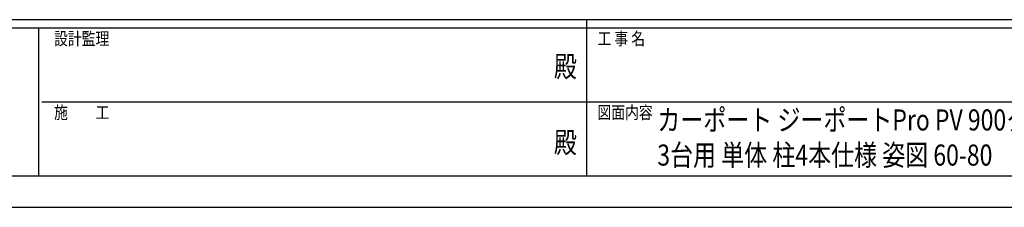
# Model space of a CAD drawing. Units: millimetres. Extents: x 0 to 33640, y 0 to 23760.
# Drawn here: x 11420 to 20767, y 0 to 1780 of the extents above; entities that cross this region are included whole.
import ezdxf
from ezdxf.enums import TextEntityAlignment as Align

# ---------------------------------------------------------------- set-up
doc = ezdxf.new("R2010")
doc.units = ezdxf.units.MM
doc.header["$PDSIZE"] = 0.05
doc.layers.add('USER1', color=3, linetype='Continuous', lineweight=13)
doc.layers.add('YKK_ZWAK', color=7, linetype='Continuous', lineweight=30)
doc.styles.add('text-b', font='extslim2.shx', dxfattribs={"width": 0.8, "bigfont": 'extfont2.shx'})

msp = doc.modelspace()

# ---------------------------------------------------------------- linework, layer by layer
at = {"layer": 'YKK_ZWAK'}
for p, q in [((32400.1, 1780), (1200.1, 1780)), ((16800.1, 1780), (16800.1, 300)), ((11600.1, 1700), (1200.1, 1700)), ((11600.1, 1700), (11600.1, 300)), ((16800.1, 1700), (11600.1, 1700)), ((22000.1, 1700), (16800.1, 1700)), ((11630.1, 1000), (16800.1, 1000)), ((16800.1, 1000), (22000.1, 1000)), ((1200.1, 300), (11600.1, 300)), ((11600.1, 300), (16800.1, 300)), ((16800.1, 300), (22000.1, 300)), ((0, 0), (33640, 0))]:
    msp.add_line(p, q, dxfattribs=at)
msp.add_point((16800.1, 300), dxfattribs=at)

# ---------------------------------------------------------------- texts
at = {"layer": 'USER1', "style": 'text-b', "width": 0.8}
for s, p in [('カーポート ジーポートPro PV 900タイプ\u3000', (17472.6, 729)), ('3台用 単体 柱4本仕様 姿図 60-80', (17472.6, 395.7))]:
    msp.add_text(s, height=200, dxfattribs=at).set_placement(p)
at = {"layer": 'YKK_ZWAK', "style": 'text-b', "width": 0.8}
for s, p in [('設計監理', (11746.7, 1540)), ('工 事 名', (16905.1, 1540)), ('施\u3000\u3000工', (11746.7, 840)), ('図面内容', (16905.1, 840))]:
    msp.add_text(s, height=120, dxfattribs=at).set_placement(p)
for p in [(16600, 1310), (16600, 590)]:
    msp.add_text('殿', height=200, dxfattribs=at).set_placement(p, align=Align.MIDDLE)

doc.saveas('drawing.dxf')
